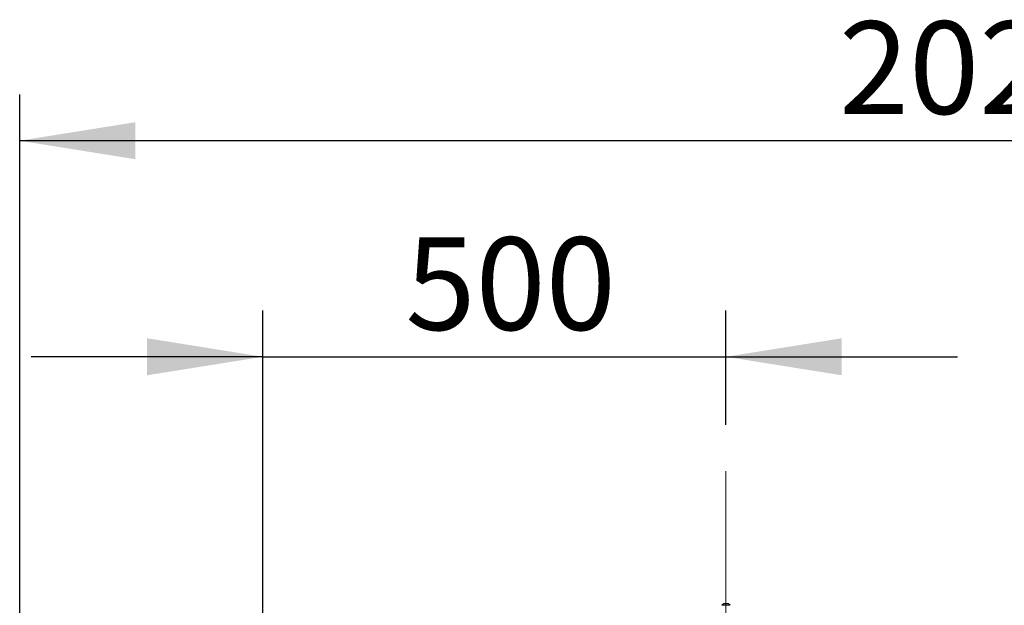
# Model space of a CAD drawing. Units: millimetres. Extents: x 1 to 203, y 1 to 243.
# Drawn here: x 28 to 49, y 46 to 58 of the extents above; entities that cross this region are included whole.
import ezdxf

# ---------------------------------------------------------------- set-up
doc = ezdxf.new("R2010")
doc.units = ezdxf.units.MM
doc.linetypes.add('CENTERX2', pattern=[20.32, 12.7, -2.54, 2.54, -2.54])
doc.layers.add('-FORMAT-', color=7, linetype='Continuous')
doc.styles.add('SLDTEXTSTYLE2', font='TXT', dxfattribs={"width": 0.7})
doc.dimstyles.new('SLDDIMSTYLE0', dxfattribs={"dimtxt": 2, "dimasz": 2.5, "dimexe": 0, "dimexo": 0.0625, "dimgap": 0.5, "dimtad": 1, "dimdec": 0, "dimlfac": 50, "dimrnd": 1e-09, "dimzin": 12, "dimdsep": 46, "dimtxsty": 'SLDTEXTSTYLE2', "dimsah": 1, "dimcen": 0.09, "dimadec": 0, "dimazin": 3, "dimtfac": 1, "dimtdec": 0, "dimtofl": 0, "dimtmove": 0, "dimatfit": 3, "dimfxl": 0, "dimfrac": 2, "dimtolj": 1, "dimtzin": 12, "dimarcsym": 0})
doc.dimstyles.new('SLDDIMSTYLE1', dxfattribs={"dimtxt": 2, "dimasz": 2.5, "dimexe": 0, "dimexo": 0.0625, "dimgap": 0.5, "dimtad": 1, "dimdec": 0, "dimlfac": 50, "dimrnd": 1e-09, "dimzin": 12, "dimdsep": 46, "dimtxsty": 'SLDTEXTSTYLE2', "dimsah": 1, "dimcen": 0.09, "dimadec": 0, "dimazin": 3, "dimtfac": 1, "dimtdec": 0, "dimtmove": 0, "dimatfit": 0, "dimfxl": 0, "dimfrac": 2, "dimtolj": 1, "dimtzin": 12, "dimarcsym": 0})

# ---------------------------------------------------------------- blocks, each defined once
blk = doc.blocks.new('_D_9')
at = {"layer": '-FORMAT-', "color": 7}
for p, q in [((28.18, 29.094), (28.18, 56.804)), ((68.68, 29.094), (68.68, 56.804)), ((68.68, 55.804), (28.18, 55.804))]:
    blk.add_line(p, q, dxfattribs=at)
for points in [[(28.18, 55.804), (30.68, 55.404), (30.68, 56.204)], [(68.68, 55.804), (66.18, 56.204), (66.18, 55.404)]]:
    blk.add_solid(points, dxfattribs=at)
at = {"layer": '-FORMAT-', "color": 7, "insert": (45.869, 58.382), "char_height": 2, "attachment_point": 1, "style": 'SLDTEXTSTYLE2'}
blk.add_mtext('2025', dxfattribs=at)
blk = doc.blocks.new('_D_13')
at = {"layer": '-FORMAT-', "color": 7}
for p, q in [((33.43, 45.267), (33.43, 52.138)), ((43.43, 49.667), (43.43, 52.138)), ((33.43, 51.138), (28.43, 51.138)), ((33.43, 51.138), (43.43, 51.138)), ((43.43, 51.138), (48.43, 51.138))]:
    blk.add_line(p, q, dxfattribs=at)
for points in [[(33.43, 51.138), (30.93, 51.538), (30.93, 50.738)], [(43.43, 51.138), (45.93, 50.738), (45.93, 51.538)]]:
    blk.add_solid(points, dxfattribs=at)
at = {"layer": '-FORMAT-', "color": 7, "insert": (36.509, 53.717), "char_height": 2, "attachment_point": 1, "style": 'SLDTEXTSTYLE2'}
blk.add_mtext('500', dxfattribs=at)

msp = doc.modelspace()

# ---------------------------------------------------------------- linework, layer by layer
at = {"layer": '-FORMAT-', "color": 7, "linetype": 'CENTERX2', "lineweight": 18}
msp.add_line((43.43, 23.104), (43.43, 48.667), dxfattribs=at)
at = {"color": 8, "linetype": 'Continuous', "lineweight": 18}
msp.add_line((43.519, 45.771), (43.341, 45.771), dxfattribs=at)
at = {"color": 7, "linetype": 'Continuous'}
msp.add_line((43.478, 45.804), (43.382, 45.804), dxfattribs=at)
for start, end in [(115.2047, 142.2021), (37.7979, 64.7953)]:
    msp.add_arc((43.43, 45.702), 0.113, start, end, dxfattribs=at)

# ---------------------------------------------------------------- dimensions: what is measured, and where the dimension line sits
at = {"layer": '-FORMAT-', "color": 7}
for base, p1, p2, dimstyle, picture, middle in [((28.18, 55.804), (68.68, 28.094), (28.18, 28.094), 'SLDDIMSTYLE0', '_D_9', (48.43, 55.804)), ((43.43, 51.138), (33.43, 44.267), (43.43, 48.667), 'SLDDIMSTYLE1', '_D_13', (38.43, 51.138))]:
    dim = msp.add_linear_dim(base=base, p1=p1, p2=p2, dimstyle=dimstyle, dxfattribs=at)
    dim.commit()
    dim.dimension.update_dxf_attribs({"geometry": picture, "text_midpoint": middle, "dimtype": 160})

doc.saveas('drawing.dxf')
